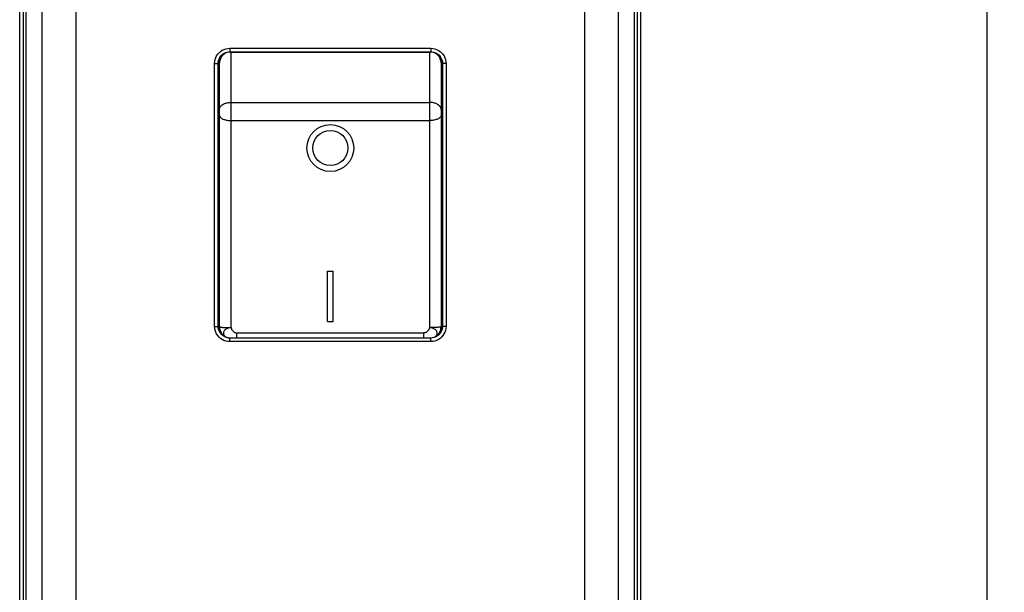
# Model space of a CAD drawing. Units: millimetres. Extents: x -151 to 43, y -244 to 303.
# Drawn here: x -41 to 43, y 54 to 102 of the extents above; entities that cross this region are included whole.
import ezdxf

# ---------------------------------------------------------------- set-up
doc = ezdxf.new("R2010")
doc.units = ezdxf.units.MM
doc.header["$LTSCALE"] = 16.335
doc.layers.get('0').update_dxf_attribs({"linetype": 'CONTINUOUS'})
doc.layers.add('RACCORDO', color=7, linetype='CONTINUOUS')
doc.styles.get("Standard").update_dxf_attribs({"font": 'txt', "width": 0.8})
doc.dimstyles.new('DIMSTYLE_1', dxfattribs={"dimtxt": 3, "dimasz": 3, "dimexe": 1.5, "dimexo": 0.5, "dimgap": 0.75, "dimtad": 1, "dimdec": 1, "dimtxsty": 'STANDARD', "dimblk": '_FILLED', "dimblk1": '_FILLED', "dimblk2": '_FILLED', "dimcen": 0.09, "dimadec": 0, "dimazin": 0, "dimtfac": 1, "dimtdec": 1, "dimtofl": 0, "dimtmove": 0, "dimatfit": 3, "dimldrblk": '_FILLED', "dimfxl": 1, "dimtolj": 1, "dimarcsym": 0})

# ---------------------------------------------------------------- blocks, each defined once
blk = doc.blocks.new('_FILLED')
at = {"color": 0, "linetype": 'BYBLOCK'}
blk.add_solid([(0, 0), (-1, 0.317), (-1, -0.317)], dxfattribs=at)
blk = doc.blocks.new('*D0')
at = {"color": 7, "linetype": 'CONTINUOUS'}
for p, q in [((-15.388, 136.161), (42.597, 136.161)), ((41.097, 136.161), (41.097, -42.214)), ((41.097, -220.59), (41.097, -42.214)), ((-15.327, -220.59), (42.597, -220.59))]:
    blk.add_line(p, q, dxfattribs=at)
at = {"color": 7, "linetype": 'CONTINUOUS', "xscale": 3, "yscale": 3, "zscale": 3}
for p, rotation in [((41.097, 136.161), 90), ((41.097, -220.59), 270)]:
    blk.add_blockref('_FILLED', p, dxfattribs=dict(at, rotation=rotation))
at = {"color": 7, "linetype": 'CONTINUOUS', "insert": (37.347, -42.214), "char_height": 3, "width": 16.07143, "attachment_point": 2, "rotation": 90, "line_spacing_factor": 0.9}
blk.add_mtext('356,8', dxfattribs=at)

msp = doc.modelspace()

# ---------------------------------------------------------------- linework, layer by layer
at = {"color": 7, "linetype": 'CONTINUOUS'}
for p, q in [((-15.153, 76.71), (-15.153, 81.01)), ((-15.153, 81.01), (-14.653, 81.01)), ((-14.653, 76.71), (-14.653, 81.01)), ((-15.153, 76.71), (-14.653, 76.71))]:
    msp.add_line(p, q, dxfattribs=at)
for radius in [2, 1.5]:
    msp.add_circle((-14.903, 91.51), radius, dxfattribs=at)
at = {"layer": 'RACCORDO', "color": 7, "linetype": 'CONTINUOUS'}
for p, q in [((-41.403, -215.822), (-41.403, 129.836)), ((11.597, -215.822), (11.597, 129.836)), ((-40.837, -91.347), (-40.837, 114.328)), ((11.031, 114.328), (11.031, -91.348)), ((-24.245, 99.32), (-24.319, 99.209)), ((-24.253, 99.308), (-24.253, 99.152)), ((-24.159, 99.419), (-24.245, 99.32)), ((-24.166, 99.41), (-24.091, 99.41)), ((-24.122, 99.371), (-24.091, 99.41)), ((-23.453, 99.71), (-6.353, 99.71)), ((-5.64, 99.41), (-5.715, 99.41)), ((-5.559, 99.317), (-5.644, 99.416)), ((-5.485, 99.206), (-5.559, 99.317)), ((-5.553, 99.308), (-5.553, 99.152)), ((-24.353, 76.26), (-24.353, 98.678)), ((-5.453, 98.678), (-5.453, 76.26)), ((-24.321, 75.814), (-24.247, 75.703)), ((-24.253, 75.712), (-24.253, 75.824)), ((-24.247, 75.703), (-24.162, 75.604)), ((-24.167, 75.61), (-24.113, 75.61)), ((-5.64, 75.61), (-5.693, 75.61)), ((-5.647, 75.601), (-5.561, 75.7)), ((-5.561, 75.7), (-5.487, 75.811)), ((-5.553, 75.713), (-5.553, 75.824)), ((-23.952, 75.444), (-23.835, 75.386)), ((-5.973, 75.385), (-5.857, 75.443))]:
    msp.add_line(p, q, dxfattribs=at)
at = {"layer": 'RACCORDO', "color": 253, "linetype": 'CONTINUOUS'}
for p, q in [((-41.085, -215.504), (-41.085, 114.19)), ((11.279, 114.19), (11.279, -215.504)), ((-39.502, 112.5), (-39.502, -86.065)), ((-36.614, 112.5), (-36.614, -86.019)), ((6.807, -86.019), (6.807, 112.5)), ((9.695, -86.065), (9.695, 112.5)), ((-23.475, 100.028), (-17.761, 100.029)), ((-6.331, 100.028), (-6.331, 99.927)), ((-23.475, 99.88), (-23.474, 99.8)), ((-23.472, 99.728), (-17.759, 99.729)), ((-23.453, 99.71), (-23.472, 99.728)), ((-23.353, 76.179), (-23.353, 99.71)), ((-6.453, 99.71), (-6.453, 76.179)), ((-6.353, 99.71), (-6.335, 99.728)), ((-24.776, 76.292), (-24.776, 98.728)), ((-24.776, 98.728), (-24.471, 98.728)), ((-24.471, 76.292), (-24.471, 98.728)), ((-5.335, 98.728), (-5.335, 76.292)), ((-5.031, 98.728), (-5.335, 98.728)), ((-5.031, 98.728), (-5.031, 76.292)), ((-23.353, 95.412), (-6.453, 95.412)), ((-23.353, 93.859), (-6.453, 93.859)), ((-24.776, 76.292), (-24.471, 76.292)), ((-22.894, 75.724), (-22.894, 75.31)), ((-22.894, 75.724), (-6.913, 75.724)), ((-6.913, 75.31), (-6.913, 75.724)), ((-5.031, 76.292), (-5.335, 76.292)), ((-23.475, 74.992), (-23.475, 75.093)), ((-23.453, 75.31), (-23.472, 75.292)), ((-6.335, 75.292), (-12.047, 75.291)), ((-6.331, 74.992), (-12.046, 74.991)), ((-6.353, 75.31), (-6.335, 75.292)), ((-6.331, 75.14), (-6.332, 75.22))]:
    msp.add_line(p, q, dxfattribs=at)
for points in [[(-24.264, 99.76), (-24.121, 99.856), (-23.969, 99.931), (-23.812, 99.984), (-23.648, 100.016), (-23.475, 100.028)], [(-23.475, 100.028), (-23.475, 99.977), (-23.475, 99.88)], [(-17.761, 100.029), (-12.046, 100.029), (-6.331, 100.028)], [(-6.331, 100.028), (-6.155, 100.015), (-5.988, 99.982), (-5.83, 99.928), (-5.679, 99.853), (-5.536, 99.757)], [(-24.776, 98.728), (-24.762, 98.904), (-24.729, 99.071), (-24.675, 99.229), (-24.6, 99.38), (-24.504, 99.522)], [(-24.504, 99.522), (-24.393, 99.65), (-24.264, 99.76)], [(-24.471, 98.728), (-24.462, 98.86), (-24.437, 98.988), (-24.394, 99.112), (-24.337, 99.23), (-24.264, 99.338), (-24.178, 99.436), (-24.079, 99.523), (-23.969, 99.596), (-23.852, 99.653), (-23.728, 99.695), (-23.601, 99.72), (-23.472, 99.728)], [(-23.474, 99.8), (-23.474, 99.77), (-23.473, 99.748), (-23.472, 99.734), (-23.472, 99.728)], [(-17.759, 99.729), (-12.047, 99.729), (-6.335, 99.728)], [(-6.331, 99.927), (-6.332, 99.837), (-6.332, 99.8), (-6.333, 99.77), (-6.333, 99.748), (-6.334, 99.734), (-6.335, 99.728)], [(-6.335, 99.728), (-6.203, 99.72), (-6.075, 99.694), (-5.951, 99.652), (-5.834, 99.594), (-5.725, 99.521), (-5.627, 99.435), (-5.541, 99.336), (-5.468, 99.226), (-5.41, 99.109), (-5.369, 98.985), (-5.343, 98.857), (-5.335, 98.728)], [(-5.536, 99.757), (-5.409, 99.645), (-5.298, 99.517)], [(-5.298, 99.517), (-5.203, 99.373), (-5.128, 99.222), (-5.075, 99.065), (-5.043, 98.9), (-5.031, 98.728)], [(-24.353, 94.812), (-24.349, 94.864), (-24.338, 94.916), (-24.319, 94.967), (-24.293, 95.017), (-24.259, 95.066), (-24.219, 95.112), (-24.172, 95.156), (-24.119, 95.198), (-24.06, 95.236), (-23.996, 95.272), (-23.927, 95.304), (-23.853, 95.332), (-23.776, 95.356), (-23.695, 95.376), (-23.612, 95.392), (-23.527, 95.403), (-23.44, 95.41), (-23.353, 95.412)], [(-5.453, 94.812), (-5.457, 94.864), (-5.468, 94.916), (-5.487, 94.967), (-5.513, 95.017), (-5.547, 95.066), (-5.587, 95.112), (-5.634, 95.156), (-5.687, 95.198), (-5.746, 95.236), (-5.81, 95.272), (-5.88, 95.304), (-5.953, 95.332), (-6.03, 95.356), (-6.111, 95.376), (-6.194, 95.392), (-6.279, 95.403), (-6.366, 95.41), (-6.453, 95.412)], [(-24.353, 94.295), (-24.349, 94.257), (-24.338, 94.219), (-24.319, 94.182), (-24.293, 94.146), (-24.259, 94.111), (-24.219, 94.077), (-24.172, 94.045), (-24.119, 94.015), (-24.06, 93.987), (-23.996, 93.961), (-23.927, 93.938), (-23.853, 93.918), (-23.776, 93.9), (-23.695, 93.886), (-23.612, 93.874), (-23.527, 93.866), (-23.44, 93.861), (-23.353, 93.859)], [(-5.453, 94.295), (-5.457, 94.257), (-5.468, 94.219), (-5.487, 94.182), (-5.513, 94.146), (-5.547, 94.111), (-5.587, 94.077), (-5.634, 94.045), (-5.687, 94.015), (-5.746, 93.987), (-5.81, 93.961), (-5.88, 93.938), (-5.953, 93.918), (-6.03, 93.9), (-6.111, 93.886), (-6.194, 93.874), (-6.279, 93.866), (-6.366, 93.861), (-6.453, 93.859)], [(-24.508, 75.503), (-24.603, 75.647), (-24.678, 75.799), (-24.731, 75.955), (-24.764, 76.12), (-24.776, 76.292)], [(-23.472, 75.292), (-23.603, 75.3), (-23.731, 75.326), (-23.856, 75.369), (-23.973, 75.427), (-24.081, 75.499), (-24.179, 75.586), (-24.266, 75.684), (-24.338, 75.794), (-24.396, 75.912), (-24.438, 76.035), (-24.463, 76.163), (-24.471, 76.292)], [(-24.353, 76.26), (-24.349, 76.253), (-24.338, 76.246), (-24.319, 76.239), (-24.293, 76.232), (-24.26, 76.226), (-24.22, 76.219), (-24.173, 76.213), (-24.12, 76.208), (-24.061, 76.203), (-23.997, 76.198), (-23.927, 76.193), (-23.854, 76.19), (-23.776, 76.186), (-23.696, 76.183), (-23.612, 76.181), (-23.527, 76.18), (-23.44, 76.179), (-23.353, 76.179)], [(-24.007, 75.808), (-24.018, 75.761), (-24.022, 75.714), (-24.018, 75.666), (-24.007, 75.619), (-23.989, 75.573)], [(-23.353, 76.179), (-23.424, 76.175), (-23.493, 76.166), (-23.56, 76.153), (-23.626, 76.135), (-23.688, 76.112), (-23.747, 76.085), (-23.801, 76.055), (-23.851, 76.02), (-23.895, 75.983), (-23.933, 75.942), (-23.964, 75.899), (-23.989, 75.855), (-24.007, 75.808)], [(-23.353, 76.179), (-23.35, 76.141), (-23.344, 76.105), (-23.334, 76.068), (-23.32, 76.033), (-23.302, 75.997), (-23.282, 75.963), (-23.259, 75.93), (-23.233, 75.898), (-23.205, 75.869), (-23.175, 75.841), (-23.144, 75.816), (-23.11, 75.793), (-23.076, 75.773), (-23.04, 75.756), (-23.004, 75.742), (-22.968, 75.733), (-22.931, 75.726), (-22.894, 75.724)], [(-6.453, 76.179), (-6.456, 76.141), (-6.463, 76.105), (-6.473, 76.068), (-6.487, 76.033), (-6.504, 75.997), (-6.524, 75.963), (-6.547, 75.93), (-6.573, 75.898), (-6.601, 75.869), (-6.631, 75.841), (-6.663, 75.816), (-6.696, 75.793), (-6.73, 75.773), (-6.766, 75.756), (-6.802, 75.742), (-6.838, 75.733), (-6.875, 75.726), (-6.913, 75.724)], [(-5.453, 76.26), (-5.457, 76.253), (-5.468, 76.246), (-5.487, 76.239), (-5.513, 76.232), (-5.546, 76.226), (-5.586, 76.219), (-5.633, 76.213), (-5.686, 76.208), (-5.745, 76.203), (-5.809, 76.198), (-5.879, 76.193), (-5.952, 76.19), (-6.03, 76.186), (-6.111, 76.183), (-6.194, 76.181), (-6.279, 76.18), (-6.366, 76.179), (-6.453, 76.179)], [(-5.799, 75.808), (-5.817, 75.855), (-5.842, 75.899), (-5.874, 75.942), (-5.912, 75.983), (-5.955, 76.02), (-6.005, 76.055), (-6.059, 76.085), (-6.118, 76.112), (-6.18, 76.135), (-6.246, 76.153), (-6.313, 76.166), (-6.382, 76.175), (-6.453, 76.179)], [(-5.335, 76.292), (-5.344, 76.161), (-5.369, 76.032), (-5.412, 75.908), (-5.47, 75.791), (-5.542, 75.682), (-5.629, 75.584), (-5.727, 75.498), (-5.837, 75.425), (-5.955, 75.367), (-6.078, 75.325), (-6.205, 75.3), (-6.335, 75.292)], [(-5.817, 75.573), (-5.799, 75.619), (-5.788, 75.666), (-5.784, 75.714), (-5.788, 75.761), (-5.799, 75.808)], [(-5.031, 76.292), (-5.044, 76.116), (-5.077, 75.95), (-5.131, 75.792), (-5.206, 75.64), (-5.302, 75.498)], [(-24.27, 75.263), (-24.397, 75.375), (-24.508, 75.503)], [(-23.475, 74.992), (-23.651, 75.005), (-23.818, 75.038), (-23.976, 75.092), (-24.127, 75.168), (-24.27, 75.263)], [(-23.989, 75.573), (-23.965, 75.529), (-23.933, 75.486), (-23.895, 75.447), (-23.851, 75.41), (-23.801, 75.376), (-23.792, 75.371)], [(-23.475, 75.093), (-23.475, 75.183), (-23.474, 75.22), (-23.474, 75.25), (-23.473, 75.272), (-23.472, 75.286), (-23.472, 75.292)], [(-12.046, 74.991), (-17.761, 74.991), (-23.475, 74.992)], [(-12.047, 75.291), (-17.759, 75.291), (-23.472, 75.292)], [(-6.332, 75.22), (-6.333, 75.25), (-6.333, 75.272), (-6.334, 75.286), (-6.335, 75.292)], [(-5.542, 75.26), (-5.686, 75.164), (-5.837, 75.089), (-5.994, 75.036), (-6.159, 75.004), (-6.331, 74.992)], [(-6.331, 74.992), (-6.331, 75.043), (-6.331, 75.14)], [(-6.014, 75.371), (-6.005, 75.376), (-5.955, 75.41), (-5.912, 75.447), (-5.874, 75.486), (-5.842, 75.529), (-5.817, 75.573)], [(-5.302, 75.498), (-5.413, 75.371), (-5.542, 75.26)]]:
    msp.add_lwpolyline(points, dxfattribs=at)
at = {"layer": 'RACCORDO', "color": 7, "linetype": 'CONTINUOUS'}
for points in [[(-24.319, 99.209), (-24.378, 99.092), (-24.419, 98.971), (-24.444, 98.843), (-24.453, 98.71)], [(-24.353, 98.678), (-24.35, 98.76), (-24.342, 98.841), (-24.328, 98.921), (-24.308, 98.999), (-24.284, 99.076), (-24.253, 99.152)], [(-24.253, 99.152), (-24.23, 99.199), (-24.206, 99.245)], [(-24.206, 99.245), (-24.18, 99.289), (-24.152, 99.331), (-24.122, 99.371)], [(-23.949, 99.578), (-24.06, 99.504), (-24.159, 99.419)], [(-24.091, 99.41), (-24.042, 99.464), (-23.991, 99.513)], [(-23.991, 99.513), (-23.936, 99.559), (-23.877, 99.6), (-23.816, 99.638), (-23.798, 99.647)], [(-23.453, 99.71), (-23.586, 99.701), (-23.712, 99.676), (-23.833, 99.635), (-23.949, 99.578)], [(-5.854, 99.576), (-5.972, 99.635), (-6.093, 99.676), (-6.22, 99.701), (-6.353, 99.71)], [(-6.008, 99.647), (-5.991, 99.638), (-5.929, 99.6), (-5.871, 99.559), (-5.816, 99.513)], [(-5.644, 99.416), (-5.743, 99.502), (-5.854, 99.576)], [(-5.816, 99.513), (-5.764, 99.464), (-5.715, 99.41)], [(-5.715, 99.41), (-5.684, 99.372), (-5.654, 99.331)], [(-5.654, 99.331), (-5.627, 99.289), (-5.6, 99.245)], [(-5.6, 99.245), (-5.576, 99.199), (-5.553, 99.152)], [(-5.553, 99.152), (-5.523, 99.076), (-5.498, 98.999), (-5.478, 98.921), (-5.464, 98.841), (-5.456, 98.76), (-5.453, 98.678)], [(-5.353, 98.71), (-5.362, 98.843), (-5.387, 98.969), (-5.428, 99.09), (-5.485, 99.206)], [(-24.453, 76.31), (-24.444, 76.178), (-24.419, 76.051), (-24.378, 75.93), (-24.321, 75.814)], [(-24.162, 75.604), (-24.063, 75.518), (-23.952, 75.444)], [(-5.857, 75.443), (-5.746, 75.516), (-5.647, 75.601)], [(-5.487, 75.811), (-5.429, 75.929), (-5.388, 76.05), (-5.362, 76.177), (-5.353, 76.31)], [(-23.835, 75.386), (-23.714, 75.345), (-23.586, 75.319), (-23.453, 75.31)]]:
    msp.add_lwpolyline(points, dxfattribs=at)
for centre, start, end in [((-23.353, 76.26), 180, 239.63855), ((-6.453, 76.26), 300.38605, 360)]:
    msp.add_arc(centre, 1, start, end, dxfattribs=at)

# ---------------------------------------------------------------- dimensions: what is measured, and where the dimension line sits
at = {"color": 7, "linetype": 'CONTINUOUS'}
dim = msp.add_linear_dim(base=(41.097, -220.59), p1=(-15.888, 136.161), p2=(-15.827, -220.59), angle=270, dimstyle='DIMSTYLE_1', dxfattribs=at)
dim.commit()
dim.dimension.update_dxf_attribs({"geometry": '*D0', "text_midpoint": (41.097, -42.643), "dimtype": 160})

doc.saveas('drawing.dxf')
